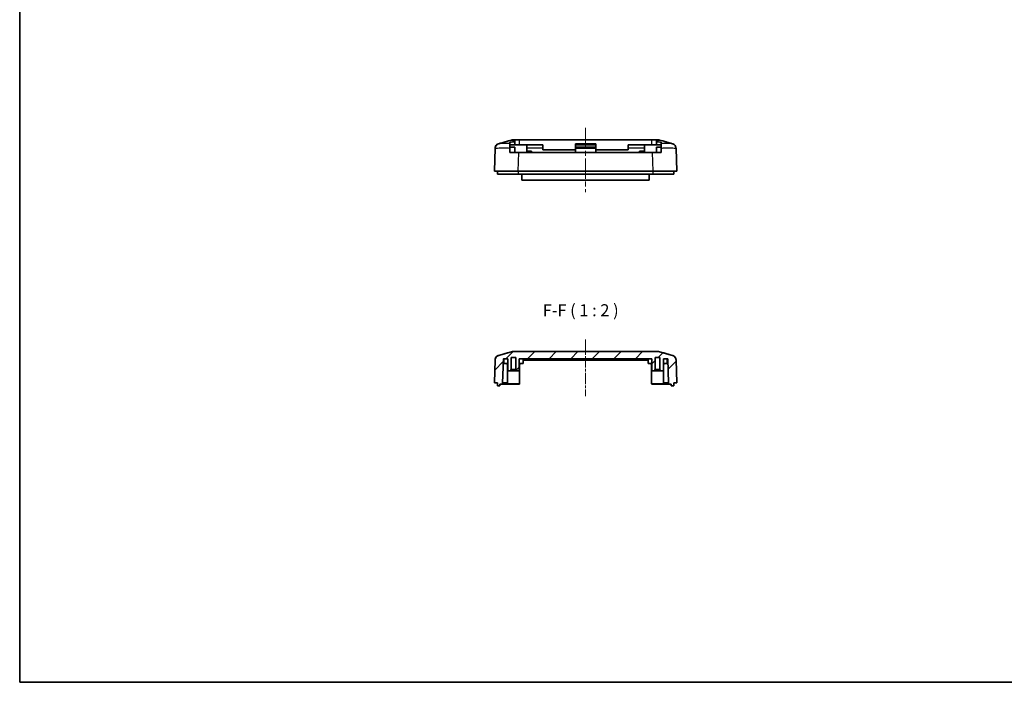
# Model space of a CAD drawing. Units: millimetres. Extents: x 0 to 5188, y 0 to 562.
# Drawn here: x 4196 to 4606, y 0 to 276 of the extents above; entities that cross this region are included whole.
import ezdxf

# ---------------------------------------------------------------- set-up
doc = ezdxf.new("R2010")
doc.units = ezdxf.units.MM
doc.header["$LTSCALE"] = 1.5
doc.linetypes.add('CHAIN', pattern=[0.3543, 0.2362, -0.0295, 0.0591, -0.0295])
for name, color, linetype, lineweight in [('Border (ISO)', 7, 'Continuous', 35), ('Centerline (ISO)', 131, 'Continuous', 18), ('Hatch (ISO)', 1, 'Continuous', 18), ('Symbol (ISO)', 7, 'Continuous', 18), ('Visible (ISO)', 7, 'Continuous', 35), ('Visible Narrow (ISO)', 7, 'Continuous', 25)]:
    doc.layers.add(name, color=color, linetype=linetype, lineweight=lineweight)
doc.styles.add('Note Text (TK)', font='txt')

# ---------------------------------------------------------------- blocks, each defined once
blk = doc.blocks.new('図面枠 tk図枠')
at = {"layer": 'Border (ISO)'}
for p, q in [((14.5, 289), (14.5, 8)), ((14.5, 8), (405.5, 8))]:
    blk.add_line(p, q, dxfattribs=at)

msp = doc.modelspace()

# ---------------------------------------------------------------- hatches: boundary and pattern name
at = {"layer": 'Hatch (ISO)'}
h = msp.add_hatch(dxfattribs=at)
h.set_pattern_fill('ANSI31', color=256, scale=50.8, style=0)
h.set_pattern_definition([(45, (4166.5, -16), (-4.49013, 4.49013), [])])
edge = h.paths.add_edge_path()
edge.add_line((4459.7312, 129.7118), (4460.2312, 130.2118))
edge.add_line((4460.2312, 130.2118), (4460.2312, 135.2118))
edge.add_line((4460.2312, 135.2118), (4462.1312, 135.2118))
edge.add_line((4462.1312, 135.2118), (4462.1312, 130.2118))
edge.add_line((4462.1312, 130.2118), (4462.6312, 129.7118))
edge.add_line((4462.6312, 129.7118), (4463.5812, 129.7118))
edge.add_line((4463.5812, 129.7118), (4463.5812, 134.7118))
edge.add_line((4463.5812, 134.7118), (4465.3333, 134.7118))
edge.add_ellipse((4465.3333, 134.6118), major_axis=(0, 0.1), ratio=1, start_angle=272, end_angle=360, ccw=False)
edge.add_line((4465.4333, 134.6153), (4465.7791, 124.7118))
edge.add_line((4465.7791, 124.7118), (4465.7791, 124.2118))
edge.add_line((4465.7791, 124.2118), (4466.8812, 124.2118))
edge.add_line((4466.8812, 124.2118), (4466.8812, 123.4118))
edge.add_line((4466.8812, 123.4118), (4467.8812, 123.4118))
edge.add_line((4467.8812, 123.4118), (4467.8812, 124.7118))
edge.add_line((4467.8812, 124.7118), (4469.1812, 124.7118))
edge.add_line((4469.1812, 124.7118), (4468.8479, 134.2551))
edge.add_spline(control_points=[(4468.8479, 134.2551), (4468.8423, 134.4158), (4468.8174, 134.5751), (4468.7299, 134.8844), (4468.6677, 135.0332), (4468.4597, 135.3994), (4468.2881, 135.5986), (4467.8782, 135.9199), (4467.6439, 136.0391), (4467.3933, 136.1099)], knot_values=[-0.25267851, -0.25267851, -0.25267851, -0.25267851, -0.20446815, -0.20446815, -0.15625779, -0.15625779, -0.07812889, -0.07812889, 0, 0, 0, 0], degree=3, periodic=0)
edge.add_line((4467.3933, 136.1099), (4461.9941, 137.6364))
edge.add_spline(control_points=[(4461.9941, 137.6364), (4461.9056, 137.6614), (4461.8156, 137.6803), (4461.6336, 137.7055), (4461.5418, 137.7118), (4461.4499, 137.7118)], knot_values=[-0.05512783, -0.05512783, -0.05512783, -0.05512783, -0.02756391, -0.02756391, 0, 0, 0, 0], degree=3, periodic=0)
edge.add_line((4461.4499, 137.7118), (4400.9125, 137.7118))
edge.add_spline(control_points=[(4400.9125, 137.7118), (4400.8206, 137.7118), (4400.7288, 137.7055), (4400.5468, 137.6803), (4400.4568, 137.6614), (4400.3683, 137.6364)], knot_values=[-0.05512783, -0.05512783, -0.05512783, -0.05512783, -0.02756391, -0.02756391, 0, 0, 0, 0], degree=3, periodic=0)
edge.add_line((4400.3683, 137.6364), (4394.9691, 136.1099))
edge.add_spline(control_points=[(4394.9691, 136.1099), (4394.8145, 136.0662), (4394.6657, 136.004), (4394.3862, 135.8453), (4394.2565, 135.7494), (4393.9504, 135.4602), (4393.7978, 135.2461), (4393.5834, 134.7714), (4393.5235, 134.5154), (4393.5145, 134.2551)], knot_values=[-0.25267851, -0.25267851, -0.25267851, -0.25267851, -0.20446815, -0.20446815, -0.15625779, -0.15625779, -0.07812889, -0.07812889, 0, 0, 0, 0], degree=3, periodic=0)
edge.add_line((4393.5145, 134.2551), (4393.1812, 124.7118))
edge.add_line((4393.1812, 124.7118), (4394.4812, 124.7118))
edge.add_line((4394.4812, 124.7118), (4394.4812, 123.4118))
edge.add_line((4394.4812, 123.4118), (4395.4812, 123.4118))
edge.add_line((4395.4812, 123.4118), (4395.4812, 124.2118))
edge.add_line((4395.4812, 124.2118), (4396.5833, 124.2118))
edge.add_line((4396.5833, 124.2118), (4396.5833, 124.7118))
edge.add_line((4396.5833, 124.7118), (4396.9291, 134.6153))
edge.add_ellipse((4397.029, 134.6118), major_axis=(-0.0999, 0.0035), ratio=1, start_angle=272, end_angle=360, ccw=False)
edge.add_line((4397.029, 134.7118), (4398.7812, 134.7118))
edge.add_line((4398.7812, 134.7118), (4398.7812, 129.7118))
edge.add_line((4398.7812, 129.7118), (4399.7312, 129.7118))
edge.add_line((4399.7312, 129.7118), (4400.2312, 130.2118))
edge.add_line((4400.2312, 130.2118), (4400.2312, 135.2118))
edge.add_line((4400.2312, 135.2118), (4402.1312, 135.2118))
edge.add_line((4402.1312, 135.2118), (4402.1312, 130.2118))
edge.add_line((4402.1312, 130.2118), (4402.6312, 129.7118))
edge.add_line((4402.6312, 129.7118), (4403.5812, 129.7118))
edge.add_line((4403.5812, 129.7118), (4403.5812, 134.7118))
edge.add_line((4403.5812, 134.7118), (4458.7812, 134.7118))
edge.add_line((4458.7812, 134.7118), (4458.7812, 129.7118))
edge.add_line((4458.7812, 129.7118), (4459.7312, 129.7118))

# ---------------------------------------------------------------- linework, layer by layer
at = {"layer": 'Centerline (ISO)', "linetype": 'CHAIN', "ltscale": 23.990969}
msp.add_line((4431.1812, 230.8739), (4431.1812, 204.1739), dxfattribs=at)
at = {"layer": 'Centerline (ISO)', "linetype": 'CHAIN', "ltscale": 13.056587}
msp.add_line((4431.1812, 142.7118), (4431.1812, 119.2118), dxfattribs=at)
at = {"layer": 'Visible (ISO)'}
for p, q in [((4401.6812, 225.8739), (4400.9123, 225.8739)), ((4401.6812, 225.8052), (4401.6812, 225.8739)), ((4403.6812, 225.8739), (4401.6812, 225.8739)), ((4401.6812, 225.1163), (4401.6812, 225.8052)), ((4403.6812, 225.8739), (4458.6812, 225.8739)), ((4460.6812, 225.8739), (4458.6812, 225.8739)), ((4460.6812, 225.8739), (4460.6812, 225.8052)), ((4461.4501, 225.8739), (4460.6812, 225.8739)), ((4460.6812, 225.8052), (4460.6812, 225.1163)), ((4393.5145, 222.4179), (4393.1812, 212.8739)), ((4399.6812, 224.3409), (4399.6812, 224.8767)), ((4399.6812, 222.495), (4399.6812, 224.3409)), ((4399.6812, 223.8739), (4401.6812, 223.8739)), ((4401.6812, 222.8739), (4399.6812, 222.8739)), ((4399.6812, 222.495), (4399.6812, 220.6739)), ((4401.6812, 225.1163), (4401.6812, 223.8739)), ((4401.6812, 223.8739), (4401.6812, 223.7739)), ((4401.6812, 223.7739), (4406.6812, 223.7739)), ((4401.6812, 220.6739), (4401.6812, 222.8739)), ((4413.4312, 223.7739), (4406.6812, 223.7739)), ((4406.6812, 223.7739), (4406.6812, 220.6739)), ((4413.4312, 223.7739), (4413.4312, 222.5739)), ((4413.4312, 222.5739), (4413.4312, 221.7739)), ((4413.4312, 221.7739), (4426.9312, 221.7739)), ((4426.9312, 221.7739), (4426.9312, 224.199)), ((4426.9312, 224.199), (4435.4312, 224.199)), ((4435.4312, 223.7739), (4426.9312, 223.7739)), ((4435.4312, 222.8739), (4426.9312, 222.8739)), ((4426.9312, 222.3739), (4435.4312, 222.3739)), ((4426.9312, 221.7739), (4426.9312, 220.6739)), ((4435.4312, 224.199), (4435.4312, 221.7739)), ((4435.4312, 221.7739), (4448.9312, 221.7739)), ((4435.4312, 221.7739), (4435.4312, 220.6739)), ((4448.9312, 222.5739), (4448.9312, 223.7739)), ((4455.6812, 223.7739), (4448.9312, 223.7739)), ((4448.9312, 222.5739), (4448.9312, 221.7739)), ((4455.6812, 223.7739), (4460.6812, 223.7739)), ((4455.6812, 220.6739), (4455.6812, 223.7739)), ((4460.6812, 225.1163), (4460.6812, 223.8739)), ((4460.6812, 223.7739), (4460.6812, 223.8739)), ((4460.6812, 223.8739), (4462.6812, 223.8739)), ((4462.6812, 222.8739), (4460.6812, 222.8739)), ((4460.6812, 222.8739), (4460.6812, 220.6739)), ((4462.6812, 224.8767), (4462.6812, 224.3409)), ((4462.6812, 224.3409), (4462.6812, 222.495)), ((4462.6812, 220.6739), (4462.6812, 222.495)), ((4469.1812, 212.8739), (4468.8479, 222.4172)), ((4399.6812, 220.6739), (4403.4475, 220.6739)), ((4458.9149, 220.6739), (4403.4475, 220.6739)), ((4408.6812, 221.1739), (4406.6812, 221.1739)), ((4408.6812, 220.6739), (4408.6812, 221.1739)), ((4453.6812, 220.6739), (4453.6812, 221.1739)), ((4455.6812, 221.1739), (4453.6812, 221.1739)), ((4458.9149, 220.6739), (4462.6812, 220.6739)), ((4403.1751, 212.8739), (4393.1812, 212.8739)), ((4394.4812, 212.8739), (4394.4812, 212.3739)), ((4394.4812, 212.3739), (4394.4812, 211.5739)), ((4394.4812, 211.5739), (4403.1751, 211.5739)), ((4459.1873, 212.8739), (4403.1751, 212.8739)), ((4403.1751, 211.5739), (4459.1873, 211.5739)), ((4404.6812, 211.5739), (4404.6812, 209.1739)), ((4404.6812, 209.1739), (4457.6812, 209.1739)), ((4457.6812, 211.5739), (4457.6812, 209.1739)), ((4469.1812, 212.8739), (4459.1873, 212.8739)), ((4459.1873, 211.5739), (4467.8812, 211.5739)), ((4467.8812, 212.8739), (4467.8812, 212.3739)), ((4467.8812, 212.3739), (4467.8812, 211.5739)), ((4400.3683, 137.6364), (4394.9691, 136.1099)), ((4461.4499, 137.7118), (4400.9125, 137.7118)), ((4467.3933, 136.1099), (4461.9941, 137.6364)), ((4393.5145, 134.2551), (4393.1812, 124.7118)), ((4396.5833, 124.7118), (4396.9291, 134.6153)), ((4397.029, 134.7118), (4398.7812, 134.7118)), ((4397.1812, 134.2118), (4397.1812, 132.7118)), ((4398.7812, 132.7118), (4397.1812, 132.7118)), ((4398.6812, 132.2118), (4398.6812, 124.3118)), ((4398.7812, 134.7118), (4398.7812, 129.7118)), ((4400.2312, 130.2118), (4400.2312, 135.2118)), ((4400.2312, 135.2118), (4402.1312, 135.2118)), ((4402.1312, 135.2118), (4402.1312, 130.2118)), ((4403.5812, 129.7118), (4403.5812, 134.7118)), ((4403.5812, 134.7118), (4458.7812, 134.7118)), ((4405.1812, 132.7118), (4403.5812, 132.7118)), ((4403.6812, 132.2118), (4403.6812, 124.3118)), ((4405.1812, 134.2118), (4405.1812, 132.7118)), ((4405.1812, 134.2118), (4457.1812, 134.2118)), ((4457.1812, 134.2118), (4457.1812, 132.7118)), ((4458.7812, 132.7118), (4457.1812, 132.7118)), ((4458.6812, 132.2118), (4458.6812, 124.3118)), ((4458.7812, 134.7118), (4458.7812, 129.7118)), ((4460.2312, 130.2118), (4460.2312, 135.2118)), ((4460.2312, 135.2118), (4462.1312, 135.2118)), ((4462.1312, 135.2118), (4462.1312, 130.2118)), ((4463.5812, 129.7118), (4463.5812, 134.7118)), ((4463.5812, 134.7118), (4465.3333, 134.7118)), ((4465.1812, 132.7118), (4463.5812, 132.7118)), ((4463.6812, 132.2118), (4463.6812, 124.3118)), ((4465.1812, 134.2118), (4465.1812, 132.7118)), ((4465.4333, 134.6153), (4465.7791, 124.7118)), ((4469.1812, 124.7118), (4468.8479, 134.2551)), ((4398.7812, 129.7118), (4399.7312, 129.7118)), ((4399.7312, 129.7118), (4400.2312, 130.2118)), ((4399.7312, 129.7118), (4402.6312, 129.7118)), ((4402.1312, 130.2118), (4400.2312, 130.2118)), ((4402.1312, 130.2118), (4402.6312, 129.7118)), ((4402.6312, 129.7118), (4403.5812, 129.7118)), ((4458.7812, 129.7118), (4459.7312, 129.7118)), ((4459.7312, 129.7118), (4460.2312, 130.2118)), ((4459.7312, 129.7118), (4462.6312, 129.7118)), ((4462.1312, 130.2118), (4460.2312, 130.2118)), ((4462.1312, 130.2118), (4462.6312, 129.7118)), ((4462.6312, 129.7118), (4463.5812, 129.7118)), ((4393.1812, 124.7118), (4394.4812, 124.7118)), ((4394.4812, 124.7118), (4394.4812, 123.4118)), ((4394.4812, 123.4118), (4395.4812, 123.4118)), ((4395.4812, 123.4118), (4395.4812, 124.2118)), ((4395.4812, 124.2118), (4396.5833, 124.2118)), ((4396.5833, 124.2118), (4396.5833, 124.7118)), ((4396.5833, 124.7118), (4398.6812, 124.7118)), ((4396.5833, 124.2118), (4403.1793, 124.2118)), ((4403.6812, 124.3118), (4398.6812, 124.3118)), ((4403.1793, 124.2118), (4403.6312, 124.2118)), ((4403.6312, 124.3118), (4403.6312, 124.2118)), ((4463.6812, 124.3118), (4458.6812, 124.3118)), ((4458.7312, 124.3118), (4458.7312, 124.2118)), ((4458.7312, 124.2118), (4459.1831, 124.2118)), ((4459.1831, 124.2118), (4465.7791, 124.2118)), ((4463.6812, 124.7118), (4465.7791, 124.7118)), ((4465.7791, 124.7118), (4465.7791, 124.2118)), ((4465.7791, 124.2118), (4466.8812, 124.2118)), ((4466.8812, 124.2118), (4466.8812, 123.4118)), ((4466.8812, 123.4118), (4467.8812, 123.4118)), ((4467.8812, 123.4118), (4467.8812, 124.7118)), ((4467.8812, 124.7118), (4469.1812, 124.7118))]:
    msp.add_line(p, q, dxfattribs=at)
for centre, radius, start, end in [((4400.9123, 223.8739), 2, 90, 105.76907), ((4461.4501, 223.8739), 2, 74.23093, 90), ((4397.029, 134.6118), 0.1, 90, 178), ((4396.6812, 134.2118), 0.5, 0, 54.515829), ((4398.1812, 132.2118), 0.5, 0, 90), ((4404.1812, 132.2118), 0.5, 90, 180), ((4405.6812, 134.2118), 0.5, 90, 180), ((4456.6812, 134.2118), 0.5, 0, 90), ((4458.1812, 132.2118), 0.5, 0, 90), ((4464.1812, 132.2118), 0.5, 90, 180), ((4465.6812, 134.2118), 0.5, 125.484171, 180), ((4465.3333, 134.6118), 0.1, 2, 90)]:
    msp.add_arc(centre, radius, start, end, dxfattribs=at)
for points in [[(4394.9945, 224.2864), (4396.7865, 224.79), (4398.5791, 225.2932), (4400.3688, 225.7986)], [(4461.9936, 225.7986), (4463.7833, 225.2932), (4465.5758, 224.79), (4467.3679, 224.2864)], [(4393.5145, 222.4179), (4393.5204, 222.5851), (4393.5474, 222.7515), (4393.5946, 222.912)], [(4393.5145, 222.4179), (4393.5202, 222.583), (4393.5466, 222.7473), (4393.5927, 222.9059)], [(4394.9945, 224.2864), (4396.2035, 224.6262), (4397.4125, 224.966), (4398.621, 225.3061)], [(4463.7414, 225.3061), (4464.9499, 224.966), (4466.1589, 224.6262), (4467.3679, 224.2864)], [(4394.9945, 136.1244), (4396.2035, 136.4641), (4397.4125, 136.8039), (4398.621, 137.144)], [(4398.5538, 137.1234), (4398.5907, 137.136), (4398.6412, 137.1502), (4398.7046, 137.166)], [(4463.6578, 137.166), (4463.7212, 137.1503), (4463.7717, 137.136), (4463.8086, 137.1234)], [(4463.7414, 137.144), (4464.9499, 136.8039), (4466.1589, 136.4641), (4467.3679, 136.1244)], [(4396.9714, 134.619), (4396.9448, 134.6379), (4396.9371, 134.6551), (4396.9474, 134.6696)], [(4465.415, 134.6696), (4465.4253, 134.6551), (4465.4175, 134.6379), (4465.391, 134.619)]]:
    msp.add_open_spline(points, degree=3, dxfattribs=at)
for points, knots in [([(4393.5145, 222.4179), (4393.522, 222.6324), (4393.5658, 222.8433), (4393.7036, 223.2271), (4393.7997, 223.3932), (4394.0193, 223.6962), (4394.1408, 223.811), (4394.3886, 224.0151), (4394.5017, 224.0797), (4394.685, 224.1755), (4394.7561, 224.2049), (4394.8757, 224.2503), (4394.924, 224.2658), (4394.9757, 224.2811), (4394.9853, 224.2838), (4394.9945, 224.2864)], [0.0007079765, 0.0007079765, 0.0007079765, 0.0007079765, 0.0065517302, 0.0065517302, 0.013035442, 0.013035442, 0.0215596088, 0.0215596088, 0.0333871307, 0.0333871307, 0.0452146525, 0.0452146525, 0.0570421743, 0.0570421743, 0.0598455857, 0.0598455857, 0.0598455857, 0.0598455857]), ([(4394.9945, 224.2864), (4394.9556, 224.2755), (4394.9109, 224.2619), (4394.8014, 224.2229), (4394.7368, 224.1979), (4394.5717, 224.1185), (4394.4709, 224.0656), (4394.2104, 223.8762), (4394.0439, 223.7398), (4393.75, 223.3166), (4393.6286, 223.0792), (4393.536, 222.6734), (4393.519, 222.5461), (4393.5145, 222.4179)], [1.189555672, 1.189555672, 1.189555672, 1.189555672, 1.2013546008, 1.2013546008, 1.2131535296, 1.2131535296, 1.2249524584, 1.2249524584, 1.2367513872, 1.2367513872, 1.2450579298, 1.2450579298, 1.248550316, 1.248550316, 1.248550316, 1.248550316]), ([(4399.6812, 224.8767), (4400.0233, 224.9293), (4400.367, 224.9771), (4401.0329, 225.0571), (4401.3567, 225.0902), (4401.6812, 225.1163)], [-0.251689649, -0.251689649, -0.251689649, -0.251689649, -0.147922969, -0.147922969, -0.050147994, -0.050147994, -0.050147994, -0.050147994]), ([(4460.6812, 225.1163), (4460.9696, 225.0931), (4461.2575, 225.0644), (4461.9237, 224.987), (4462.3035, 224.9348), (4462.6812, 224.8767)], [-0.251256198, -0.251256198, -0.251256198, -0.251256198, -0.164657021, -0.164657021, -0.050515639, -0.050515639, -0.050515639, -0.050515639]), ([(4467.3679, 224.2864), (4467.4068, 224.2755), (4467.4515, 224.2619), (4467.561, 224.2229), (4467.6256, 224.1979), (4467.7907, 224.1185), (4467.8915, 224.0656), (4468.152, 223.8762), (4468.3185, 223.7398), (4468.6124, 223.3166), (4468.7338, 223.0792), (4468.8264, 222.6734), (4468.8434, 222.5461), (4468.8479, 222.4179)], [1.1895556723, 1.1895556723, 1.1895556723, 1.1895556723, 1.2013546011, 1.2013546011, 1.2131535299, 1.2131535299, 1.2249524587, 1.2249524587, 1.2367513875, 1.2367513875, 1.2450579301, 1.2450579301, 1.2485503163, 1.2485503163, 1.2485503163, 1.2485503163]), ([(4394.9945, 136.1244), (4394.9556, 136.1134), (4394.9109, 136.0999), (4394.8014, 136.0608), (4394.7368, 136.0358), (4394.5717, 135.9564), (4394.4709, 135.9035), (4394.2104, 135.7141), (4394.0439, 135.5778), (4393.75, 135.1546), (4393.6286, 134.9171), (4393.536, 134.5113), (4393.519, 134.384), (4393.5145, 134.2558)], [1.189555672, 1.189555672, 1.189555672, 1.189555672, 1.2013546008, 1.2013546008, 1.2131535296, 1.2131535296, 1.2249524584, 1.2249524584, 1.2367513872, 1.2367513872, 1.2450579298, 1.2450579298, 1.248550316, 1.248550316, 1.248550316, 1.248550316]), ([(4394.9691, 136.1099), (4394.8145, 136.0662), (4394.6657, 136.004), (4394.3862, 135.8453), (4394.2565, 135.7494), (4393.9504, 135.4602), (4393.7978, 135.2461), (4393.5834, 134.7714), (4393.5235, 134.5154), (4393.5145, 134.2551)], [-0.252678506, -0.252678506, -0.252678506, -0.252678506, -0.204468148, -0.204468148, -0.156257789, -0.156257789, -0.078128895, -0.078128895, 0, 0, 0, 0]), ([(4393.5145, 134.2558), (4393.5218, 134.4657), (4393.5625, 134.6744), (4393.6345, 134.8716), (4393.7066, 135.0689), (4393.8099, 135.2547), (4393.9396, 135.4199), (4394.0692, 135.5852), (4394.2251, 135.7298), (4394.3996, 135.8467), (4394.574, 135.9636), (4394.767, 136.0528), (4394.9691, 136.1099)], [0, 0, 0, 0, 0.250000063, 0.250000063, 0.250000063, 0.500000125, 0.500000125, 0.500000125, 0.750000188, 0.750000188, 0.750000188, 0.999937874, 0.999937874, 0.999937874, 0.999937874]), ([(4400.9125, 137.7118), (4400.8206, 137.7118), (4400.7288, 137.7055), (4400.5468, 137.6803), (4400.4568, 137.6614), (4400.3683, 137.6364)], [-0.0551278262, -0.0551278262, -0.0551278262, -0.0551278262, -0.0275639131, -0.0275639131, 0, 0, 0, 0]), ([(4461.9941, 137.6364), (4461.9056, 137.6614), (4461.8156, 137.6803), (4461.6336, 137.7055), (4461.5418, 137.7118), (4461.4499, 137.7118)], [-0.0551278262, -0.0551278262, -0.0551278262, -0.0551278262, -0.0275639131, -0.0275639131, 0, 0, 0, 0]), ([(4468.8479, 134.2559), (4468.8404, 134.4704), (4468.7965, 134.6813), (4468.6588, 135.065), (4468.5626, 135.2312), (4468.343, 135.5343), (4468.2214, 135.6491), (4467.9737, 135.8531), (4467.8606, 135.9177), (4467.6773, 136.0135), (4467.6061, 136.0429), (4467.4864, 136.0883), (4467.438, 136.1038), (4467.3864, 136.1191), (4467.377, 136.1218), (4467.3679, 136.1244)], [0.0007084953, 0.0007084953, 0.0007084953, 0.0007084953, 0.0065523317, 0.0065523317, 0.0130362198, 0.0130362198, 0.0215559423, 0.0215559423, 0.0333547675, 0.0333547675, 0.0451535927, 0.0451535927, 0.056952418, 0.056952418, 0.0597026215, 0.0597026215, 0.0597026215, 0.0597026215]), ([(4468.8479, 134.2551), (4468.8423, 134.4158), (4468.8174, 134.5751), (4468.7299, 134.8844), (4468.6677, 135.0332), (4468.4597, 135.3994), (4468.2881, 135.5986), (4467.8782, 135.9199), (4467.6439, 136.0391), (4467.3933, 136.1099)], [-0.252678506, -0.252678506, -0.252678506, -0.252678506, -0.204468148, -0.204468148, -0.156257789, -0.156257789, -0.078128895, -0.078128895, 0, 0, 0, 0])]:
    msp.add_open_spline(points, degree=3, knots=knots, dxfattribs=at)
at = {"layer": 'Visible Narrow (ISO)'}
for p, q in [((4403.6812, 223.7739), (4403.6812, 225.8739)), ((4458.6812, 225.8739), (4458.6812, 223.7739)), ((4406.6812, 222.5739), (4413.4312, 222.5739)), ((4426.9312, 222.7774), (4435.4312, 222.7774)), ((4448.9312, 222.5739), (4455.6812, 222.5739)), ((4403.1751, 212.8739), (4403.4475, 220.6739)), ((4458.9149, 220.6739), (4459.1873, 212.8739)), ((4403.1751, 212.8739), (4403.1751, 212.3739)), ((4403.1751, 212.3739), (4403.1751, 211.5739)), ((4459.1873, 212.8739), (4459.1873, 212.3739)), ((4459.1873, 212.3739), (4459.1873, 211.5739))]:
    msp.add_line(p, q, dxfattribs=at)
for points, knots in [([(4400.3688, 225.7986), (4400.3742, 225.8002), (4400.4177, 225.8015), (4400.5734, 225.8035), (4400.6798, 225.8042), (4400.8997, 225.805), (4400.9958, 225.8053), (4401.168, 225.8055), (4401.2381, 225.8055), (4401.4266, 225.8055), (4401.5499, 225.8054), (4401.6812, 225.8052)], [-0.411060733, -0.411060733, -0.411060733, -0.411060733, -0.340294387, -0.340294387, -0.274097303, -0.274097303, -0.232724125, -0.232724125, -0.206865889, -0.206865889, -0.166308263, -0.166308263, -0.166308263, -0.166308263]), ([(4460.6812, 225.8052), (4460.7288, 225.8053), (4460.7754, 225.8053), (4460.9013, 225.8055), (4460.9781, 225.8055), (4461.1971, 225.8055), (4461.3304, 225.8054), (4461.6329, 225.8046), (4461.7744, 225.8037), (4461.9456, 225.8014), (4461.9882, 225.8001), (4461.9936, 225.7986)], [-0.247261834, -0.247261834, -0.247261834, -0.247261834, -0.23260855, -0.23260855, -0.206763156, -0.206763156, -0.155072367, -0.155072367, -0.072367105, -0.072367105, -0.002671263, -0.002671263, -0.002671263, -0.002671263]), ([(4393.5145, 222.4179), (4393.5153, 222.4407), (4393.6407, 222.4606), (4394.1745, 222.4948), (4394.6151, 222.5078), (4395.5634, 222.5197), (4395.9834, 222.522), (4396.6771, 222.522), (4396.9182, 222.5214), (4397.5748, 222.5184), (4398.0075, 222.5151), (4398.8542, 222.5063), (4399.2612, 222.5012), (4399.6812, 222.495)], [0.000708492, 0.000708492, 0.000708492, 0.000708492, 0.218746883, 0.218746883, 0.46874332, 0.46874332, 0.624991094, 0.624991094, 0.703114981, 0.703114981, 0.828113199, 0.828113199, 0.936394245, 0.936394245, 0.936394245, 0.936394245]), ([(4399.6812, 224.3409), (4399.5249, 224.3427), (4399.3714, 224.3443), (4398.8312, 224.3495), (4398.4601, 224.3521), (4397.8968, 224.3545), (4397.6899, 224.3549), (4397.0947, 224.3549), (4396.7342, 224.3531), (4395.9199, 224.3437), (4395.5409, 224.3333), (4395.1387, 224.3096), (4395.0384, 224.2987), (4394.9946, 224.2864)], [-0.876637606, -0.876637606, -0.876637606, -0.876637606, -0.828113199, -0.828113199, -0.703114981, -0.703114981, -0.624991094, -0.624991094, -0.46874332, -0.46874332, -0.218746883, -0.218746883, -0.059845586, -0.059845586, -0.059845586, -0.059845586]), ([(4467.3677, 224.2864), (4467.3228, 224.299), (4467.2188, 224.3101), (4466.8577, 224.3309), (4466.5742, 224.3397), (4465.9814, 224.3495), (4465.7221, 224.3521), (4465.2581, 224.3545), (4465.0694, 224.3549), (4464.4773, 224.3549), (4464.04, 224.3531), (4463.2851, 224.3473), (4462.9884, 224.3444), (4462.6812, 224.3409)], [-1.189555672, -1.189555672, -1.189555672, -1.189555672, -1.027514948, -1.027514948, -0.82763362, -0.82763362, -0.702707791, -0.702707791, -0.624629147, -0.624629147, -0.468471861, -0.468471861, -0.373031789, -0.373031789, -0.373031789, -0.373031789]), ([(4462.6812, 222.495), (4463.2828, 222.5038), (4463.8582, 222.5106), (4464.948, 222.5197), (4465.4578, 222.522), (4466.1479, 222.522), (4466.3678, 222.5214), (4466.9084, 222.5184), (4467.2103, 222.5151), (4467.9004, 222.5028), (4468.2299, 222.4918), (4468.7168, 222.4612), (4468.8471, 222.441), (4468.8479, 222.4179)], [0.313063245, 0.313063245, 0.313063245, 0.313063245, 0.468471861, 0.468471861, 0.624629147, 0.624629147, 0.702707791, 0.702707791, 0.82763362, 0.82763362, 1.027514948, 1.027514948, 1.248549798, 1.248549798, 1.248549798, 1.248549798])]:
    msp.add_open_spline(points, degree=3, knots=knots, dxfattribs=at)

# ---------------------------------------------------------------- block references
at = {"xscale": 2, "yscale": 2, "zscale": 2}
msp.add_blockref('図面枠 tk図枠', (4166.5, -16), dxfattribs=at)

# ---------------------------------------------------------------- texts
at = {"layer": 'Symbol (ISO)', "color": 7, "insert": (4413.3417, 150.8839), "char_height": 5, "attachment_point": 7, "style": 'Note Text (TK)'}
msp.add_mtext('F-F ( 1 : 2 )', dxfattribs=at)

doc.saveas('drawing.dxf')
